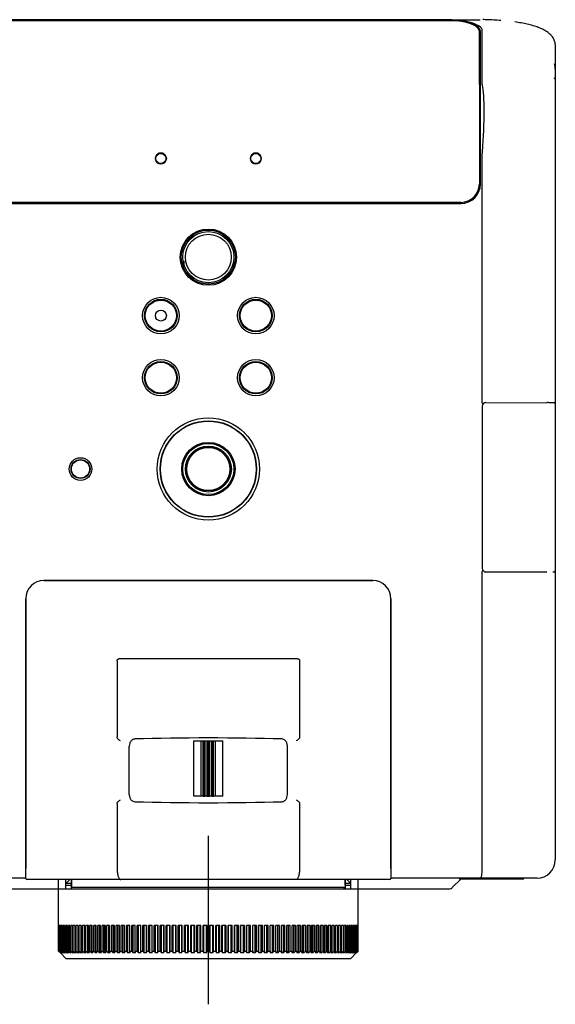
# Model space of a CAD drawing. Extents: x 98 to 642, y 12 to 577.
# Drawn here: x 349 to 422, y 442 to 577 of the extents above; entities that cross this region are included whole.
import ezdxf
from ezdxf.lldxf.tags import DXFTag

# ---------------------------------------------------------------- set-up
doc = ezdxf.new("R2010")
doc.units = 0
for name, color, linetype in [('AL1_BASE_001_SEP', 7, 'CONTINUOUS'), ('AL1_COVER_UPPER-', 7, 'CONTINUOUS'), ('AL_CASE_DOUKOURO', 7, 'CONTINUOUS'), ('AL_CASE_FILTER_B', 7, 'CONTINUOUS'), ('AL_CASE_KEY_AVMU', 7, 'CONTINUOUS'), ('AL_CASE_KEY_MAIN', 7, 'CONTINUOUS'), ('AL_CASE_KEY_SUB_', 7, 'CONTINUOUS'), ('AL_COVER_AFTERTH', 7, 'CONTINUOUS'), ('AL_COVER_IF_BOTT', 7, 'CONTINUOUS'), ('AL_COVER_LENSMD_', 7, 'CONTINUOUS'), ('AL_COVER_POINTBL', 7, 'CONTINUOUS'), ('AL_COVER_PROJECT', 7, 'CONTINUOUS'), ('AL_FILTER_LIGHT_', 7, 'CONTINUOUS'), ('AL_FILTER_RECEPT', 7, 'CONTINUOUS'), ('AL_GRIL_FRONT-01', 7, 'CONTINUOUS'), ('AL_PANEL_DE_A_00', 7, 'CONTINUOUS'), ('DEFAULT', 7, 'CONTINUOUS'), ('LEVER_ZOOM_001_S', 7, 'CONTINUOUS'), ('RING_FOCUS_001_S', 7, 'CONTINUOUS')]:
    doc.layers.add(name, color=color, linetype=linetype)
tags = doc.linetypes.add('CENTER2', pattern=[28.575, 19.05, -3.175, 3.175, -3.175]).pattern_tags.tags
tags[10:11] = [DXFTag(74, 4), DXFTag(75, 0), DXFTag(340, '0'), DXFTag(46, 0.0), DXFTag(50, 0.0), DXFTag(44, 0.0), DXFTag(45, 0.0)]
tags[8:9] = [DXFTag(74, 4), DXFTag(75, 0), DXFTag(340, '0'), DXFTag(46, 0.0), DXFTag(50, 0.0), DXFTag(44, 0.0), DXFTag(45, 0.0)]
tags[6:7] = [DXFTag(74, 4), DXFTag(75, 0), DXFTag(340, '0'), DXFTag(46, 0.0), DXFTag(50, 0.0), DXFTag(44, 0.0), DXFTag(45, 0.0)]
tags[4:5] = [DXFTag(74, 4), DXFTag(75, 0), DXFTag(340, '0'), DXFTag(46, 0.0), DXFTag(50, 0.0), DXFTag(44, 0.0), DXFTag(45, 0.0)]

# ---------------------------------------------------------------- blocks, each defined once
blk = doc.blocks.new('SEANNOT_GROUP9')
at = {"layer": 'DEFAULT', "color": 136, "linetype": 'CENTER2'}
blk.add_line((374.7, 442.33), (374.7, 465.4), dxfattribs=at)
blk = doc.blocks.new('SE2')
at = {"layer": 'AL1_BASE_001_SEP', "color": 7, "linetype": 'CONTINUOUS'}
blk.add_arc((419.7, 570.34), 2.5, 0, 16.6997, dxfattribs=at)
at = {"layer": 'AL1_COVER_UPPER-', "color": 7, "linetype": 'CONTINUOUS'}
for p, q in [((288.1, 577.02), (407.8, 577.02)), ((407.13, 577.1), (288.76, 577.1)), ((407.13, 577.1), (411.91, 577.1)), ((411.95, 568.21), (411.95, 575.5)), ((412.2, 568.21), (412.2, 575.61)), ((422.2, 573.63), (422.2, 573.3)), ((422.2, 573.3), (422.2, 565.22)), ((411.95, 558.82), (411.95, 568.21)), ((422.2, 565.22), (422.2, 557.47)), ((411.95, 554.6), (411.95, 558.82)), ((412.2, 524.64), (412.2, 558.82)), ((422.2, 557.47), (422.2, 524.81)), ((286.6, 551.95), (409.3, 551.95)), ((422.2, 524.81), (422.2, 524.76)), ((422.2, 524.76), (422.2, 524.51)), ((412.2, 524.22), (412.2, 501.98)), ((412.2, 461.1), (412.2, 501.57)), ((412.7, 501.49), (421.03, 501.52)), ((422.2, 501.69), (422.2, 501.44)), ((422.2, 501.44), (422.2, 501.39)), ((422.2, 501.39), (422.2, 462.1)), ((397.2, 500.35), (352.2, 500.35)), ((349.7, 497.85), (349.7, 461.1)), ((399.7, 461.1), (399.7, 497.85)), ((349.7, 461.1), (349.7, 460.9)), ((399.7, 460.9), (399.7, 461.1)), ((349.55, 459.6), (283.88, 459.6)), ((412.01, 459.6), (399.85, 459.6)), ((419.7, 459.6), (412.01, 459.6))]:
    blk.add_line(p, q, dxfattribs=at)
for centre, radius in [((374.7, 544.6), 3.85), ((368.2, 536.6), 2.5), ((381.2, 536.6), 2.5), ((368.2, 536.6), 2.23), ((381.2, 536.6), 2.23), ((368.2, 528.1), 2.5), ((368.2, 528.1), 2.23), ((381.2, 528.1), 2.5), ((381.2, 528.1), 2.23), ((374.7, 515.6), 7), ((374.7, 515.6), 6.6), ((357.2, 515.6), 1.55), ((357.2, 515.6), 1.3)]:
    blk.add_circle(centre, radius, dxfattribs=at)
for centre, radius, start, end in [((411.82, 541.67), 35.44, 88.2218, 89.2835), ((411.85, 540.5), 36.6, 85.4845, 88.5237), ((409.3, 554.6), 2.65, 270, 0), ((352.2, 497.85), 2.5, 90, 180), ((397.2, 497.85), 2.5, 0, 90), ((419.7, 462.1), 2.5, 270, 0), ((349.55, 459.75), 0.15, 270, 0), ((399.85, 459.75), 0.15, 180, 270)]:
    blk.add_arc(centre, radius, start, end, dxfattribs=at)
for centre, major_axis, ratio, start_param, end_param in [((407.8, 575.5), (-4.15, 0), 0.36397, 3.141593, 4.712389), ((407.8, 575.35), (4.15, 0), 0.36397, 0, 0.409642), ((421.24, 573.63), (-0.962, 0), 0.949737, 3.141593, 3.300332), ((452.2, 558.82), (-39.99, 9.46), 0.081003, 0.01916, 0.039917), ((410.97, 558.82), (0.87, 10), 0.121316, 4.743684, 5.9239), ((452.2, 558.82), (40, 0), 0.25, 3.120836, 3.141593), ((412.7, 524.2), (0.354, -0.36), 0.982697, 2.356194, 3.926991), ((412.7, 524.22), (0, 0.5), 0.999756, 0.923372, 1.570796), ((412.7, 502.01), (0.354, 0.36), 0.982697, 2.356194, 3.926991), ((412.7, 501.98), (0, -0.5), 0.999756, 4.712389, 5.359814), ((412.01, 461.1), (0, 1.5), 0.123106, 3.141593, 4.712389)]:
    blk.add_ellipse(centre, major_axis=major_axis, ratio=ratio, start_param=start_param, end_param=end_param, dxfattribs=at)
for points, knots in [([(412.2, 575.61), (412.2, 575.83), (412.04, 576.04), (411.47, 576.41), (411.06, 576.58), (410.09, 576.84), (409.54, 576.94), (408.36, 577.07), (407.75, 577.1), (407.13, 577.1)], [0, 0, 0, 0, 0.25, 0.25, 0.5, 0.5, 0.75, 0.75, 1, 1, 1, 1]), ([(422.19, 573.77), (422.16, 573.97), (422.1, 574.27), (421.85, 574.71), (421.6, 575), (421.38, 575.2), (421.2, 575.35), (421, 575.49), (420.78, 575.62), (420.5, 575.77), (420.1, 575.96), (419.51, 576.18), (418.79, 576.39), (417.96, 576.58), (417.25, 576.7), (416.8, 576.77), (416.67, 576.79)], [0, 0, 0, 0, 0.0960838, 0.1714061, 0.2270187, 0.2640434, 0.2966833, 0.3311678, 0.3676111, 0.4061743, 0.4659508, 0.5413724, 0.6316771, 0.7103635, 0.7976235, 0.8319167, 0.8319167, 0.8319167, 0.8319167]), ([(412.2, 524.64), (412.2, 524.63), (412.2, 524.63), (412.2, 524.62), (412.2, 524.62), (412.2, 524.62), (412.2, 524.61), (412.2, 524.61), (412.21, 524.61), (412.21, 524.61)], [0, 0, 0, 0, 0.378589, 0.378589, 0.378589, 0.764046, 0.764046, 0.764046, 1, 1, 1, 1]), ([(412.3, 524.52), (412.3, 524.53), (412.29, 524.54), (412.26, 524.57), (412.24, 524.58), (412.21, 524.61)], [0, 0, 0, 0, 0.5, 0.5, 1, 1, 1, 1]), ([(412.21, 501.6), (412.21, 501.6), (412.2, 501.6), (412.2, 501.59), (412.2, 501.59), (412.2, 501.59), (412.2, 501.58), (412.2, 501.58), (412.2, 501.57), (412.2, 501.57)], [0, 0, 0, 0, 0.242324, 0.242324, 0.242324, 0.555139, 0.555139, 0.555139, 1, 1, 1, 1]), ([(412.3, 501.68), (412.3, 501.68), (412.29, 501.67), (412.26, 501.64), (412.24, 501.62), (412.21, 501.6)], [0, 0, 0, 0, 0.5, 0.5, 1, 1, 1, 1])]:
    blk.add_open_spline(points, degree=3, knots=knots, dxfattribs=at)
at = {"layer": 'AL_CASE_DOUKOURO', "color": 7, "linetype": 'CONTINUOUS'}
for radius in [3.7, 3.5, 3.14]:
    blk.add_circle((374.7, 544.6), radius, dxfattribs=at)
blk.add_arc((374.7, 544.6), 3.82, 356.241, 3.751, dxfattribs=at)
at = {"layer": 'AL_CASE_FILTER_B', "color": 7, "linetype": 'CONTINUOUS'}
blk.add_line((422.2, 557.57), (422.2, 557.47), dxfattribs=at)
blk.add_arc((422.05, 568.95), 0.15, 0, 90, dxfattribs=at)
at = {"layer": 'AL_CASE_KEY_AVMU', "color": 7, "linetype": 'CONTINUOUS'}
for radius in [2.13, 0.75]:
    blk.add_circle((368.2, 536.6), radius, dxfattribs=at)
at = {"layer": 'AL_CASE_KEY_MAIN', "color": 7, "linetype": 'CONTINUOUS'}
blk.add_line((371.35, 544.1), (371.35, 543.29), dxfattribs=at)
for centre, radius in [((381.2, 536.6), 2.13), ((368.2, 528.1), 2.13), ((381.2, 528.1), 2.13), ((374.7, 515.6), 2.95)]:
    blk.add_circle(centre, radius, dxfattribs=at)
at = {"layer": 'AL_CASE_KEY_SUB_', "color": 7, "linetype": 'CONTINUOUS'}
for radius in [6.55, 3.65, 3.5, 3.15, 3]:
    blk.add_circle((374.7, 515.6), radius, dxfattribs=at)
at = {"layer": 'AL_COVER_AFTERTH', "color": 7, "linetype": 'CONTINUOUS'}
blk.add_line((399.7, 459.6), (399.85, 459.6), dxfattribs=at)
blk.add_line((399.7, 459.6), (399.85, 459.6), dxfattribs=at)
at = {"layer": 'AL_COVER_IF_BOTT', "color": 7, "linetype": 'CONTINUOUS'}
for p, q in [((408.09, 458.3), (409.25, 459.45)), ((337.77, 458.15), (354.2, 458.15)), ((395.2, 458.15), (407.74, 458.15))]:
    blk.add_line(p, q, dxfattribs=at)
blk.add_arc((407.74, 458.65), 0.5, 270, 315, dxfattribs=at)
at = {"layer": 'AL_COVER_LENSMD_', "color": 7, "linetype": 'CONTINUOUS'}
for p, q in [((352.2, 500.35), (397.2, 500.35)), ((349.7, 460.9), (349.7, 497.85)), ((399.7, 497.85), (399.7, 460.9)), ((362.2, 489.36), (362.2, 478.93)), ((386.96, 489.6), (362.44, 489.6)), ((387.2, 489.36), (387.2, 478.93)), ((363.87, 471.06), (363.87, 477.65)), ((385.52, 471.06), (385.52, 477.65)), ((362.2, 469.78), (362.2, 460.9)), ((387.2, 469.78), (387.2, 460.9)), ((349.7, 459.55), (349.7, 460.9)), ((399.7, 460.9), (399.7, 459.55)), ((362.72, 459.4), (349.85, 459.4)), ((355.96, 459.4), (355.96, 458.35)), ((355.96, 458.35), (393.43, 458.35)), ((386.67, 459.4), (362.72, 459.4)), ((399.55, 459.4), (386.67, 459.4)), ((393.43, 458.35), (393.2, 458.12)), ((393.43, 459.4), (393.43, 458.35))]:
    blk.add_line(p, q, dxfattribs=at)
for centre, radius, start, end in [((352.2, 497.85), 2.5, 90, 180), ((397.2, 497.85), 2.5, 0, 90), ((363.27, 479.63), 1.36, 222.8712, 242.0422), ((386.12, 479.63), 1.36, 297.9578, 317.1288), ((363.27, 469.08), 1.36, 117.9578, 137.1288), ((386.12, 469.08), 1.36, 42.8712, 62.0422), ((349.85, 459.55), 0.15, 180, 270), ((399.55, 459.55), 0.15, 270, 0)]:
    blk.add_arc(centre, radius, start, end, dxfattribs=at)
for centre, major_axis in [((374.7, 478.01), (-17.75, 0)), ((374.7, 470.7), (17.75, 0))]:
    blk.add_ellipse(centre, major_axis=major_axis, ratio=0.043661, start_param=4.111422, end_param=5.313356, dxfattribs=at)
for points, knots in [([(362.2, 489.36), (362.2, 489.39), (362.2, 489.42), (362.22, 489.49), (362.24, 489.51), (362.28, 489.56), (362.31, 489.58), (362.38, 489.6), (362.41, 489.6), (362.44, 489.6)], [0, 0, 0, 0, 0.25, 0.25, 0.5, 0.5, 0.75, 0.75, 1, 1, 1, 1]), ([(386.96, 489.6), (386.99, 489.6), (387.02, 489.6), (387.08, 489.58), (387.11, 489.56), (387.16, 489.52), (387.17, 489.49), (387.19, 489.42), (387.2, 489.39), (387.2, 489.36)], [0, 0, 0, 0, 0.25, 0.25, 0.5, 0.5, 0.75, 0.75, 1, 1, 1, 1]), ([(362.28, 478.7), (362.25, 478.73), (362.23, 478.77), (362.21, 478.85), (362.2, 478.89), (362.2, 478.93)], [0, 0, 0, 0, 0.5, 0.5, 1, 1, 1, 1]), ([(364.66, 478.65), (364.61, 478.65), (364.56, 478.64), (364.45, 478.61), (364.4, 478.59), (364.31, 478.54), (364.26, 478.51), (364.18, 478.44), (364.14, 478.39), (364.06, 478.3), (364.03, 478.25), (363.97, 478.14), (363.95, 478.09), (363.89, 477.91), (363.87, 477.78), (363.87, 477.65)], [0, 0, 0, 0, 0.125, 0.125, 0.25, 0.25, 0.375, 0.375, 0.5, 0.5, 0.625, 0.625, 0.75, 0.75, 1, 1, 1, 1]), ([(385.52, 477.65), (385.52, 477.72), (385.52, 477.78), (385.5, 477.9), (385.48, 477.97), (385.44, 478.09), (385.42, 478.14), (385.36, 478.25), (385.33, 478.3), (385.26, 478.39), (385.22, 478.44), (385.14, 478.51), (385.09, 478.54), (384.95, 478.62), (384.84, 478.65), (384.73, 478.65)], [0, 0, 0, 0, 0.125, 0.125, 0.25, 0.25, 0.375, 0.375, 0.5, 0.5, 0.625, 0.625, 0.75, 0.75, 1, 1, 1, 1]), ([(387.2, 478.93), (387.2, 478.89), (387.19, 478.85), (387.17, 478.77), (387.15, 478.73), (387.12, 478.7)], [0, 0, 0, 0, 0.5, 0.5, 1, 1, 1, 1]), ([(363.87, 471.06), (363.87, 470.99), (363.88, 470.93), (363.9, 470.8), (363.91, 470.74), (363.95, 470.62), (363.97, 470.56), (364.03, 470.45), (364.06, 470.4), (364.14, 470.31), (364.17, 470.27), (364.26, 470.2), (364.31, 470.17), (364.45, 470.09), (364.55, 470.06), (364.66, 470.06)], [0, 0, 0, 0, 0.125, 0.125, 0.25, 0.25, 0.375, 0.375, 0.5, 0.5, 0.625, 0.625, 0.75, 0.75, 1, 1, 1, 1]), ([(384.73, 470.06), (384.79, 470.06), (384.84, 470.07), (384.94, 470.09), (384.99, 470.11), (385.09, 470.17), (385.13, 470.2), (385.22, 470.27), (385.26, 470.31), (385.33, 470.4), (385.36, 470.45), (385.42, 470.56), (385.44, 470.62), (385.5, 470.8), (385.52, 470.93), (385.52, 471.06)], [0, 0, 0, 0, 0.125, 0.125, 0.25, 0.25, 0.375, 0.375, 0.5, 0.5, 0.625, 0.625, 0.75, 0.75, 1, 1, 1, 1]), ([(362.2, 469.78), (362.2, 469.82), (362.21, 469.86), (362.23, 469.94), (362.25, 469.97), (362.28, 470)], [0, 0, 0, 0, 0.5, 0.5, 1, 1, 1, 1]), ([(387.12, 470), (387.15, 469.97), (387.17, 469.94), (387.19, 469.86), (387.2, 469.82), (387.2, 469.78)], [0, 0, 0, 0, 0.5, 0.5, 1, 1, 1, 1]), ([(362.2, 460.9), (362.2, 460.8), (362.2, 460.7), (362.22, 460.5), (362.23, 460.41), (362.25, 460.22), (362.27, 460.14), (362.31, 459.97), (362.33, 459.9), (362.38, 459.76), (362.41, 459.7), (362.46, 459.59), (362.49, 459.55), (362.55, 459.48), (362.59, 459.45), (362.64, 459.42), (362.65, 459.41), (362.69, 459.41), (362.7, 459.4), (362.72, 459.4)], [0, 0, 0, 0, 0.125, 0.125, 0.25, 0.25, 0.375, 0.375, 0.5, 0.5, 0.625, 0.625, 0.75, 0.75, 0.875, 0.875, 0.9375, 0.9375, 1, 1, 1, 1]), ([(387.2, 460.9), (387.2, 460.8), (387.19, 460.7), (387.18, 460.5), (387.17, 460.41), (387.14, 460.22), (387.12, 460.14), (387.09, 459.97), (387.06, 459.9), (387.02, 459.76), (386.99, 459.7), (386.93, 459.59), (386.9, 459.55), (386.84, 459.48), (386.81, 459.45), (386.76, 459.42), (386.74, 459.41), (386.71, 459.41), (386.69, 459.4), (386.67, 459.4)], [0, 0, 0, 0, 0.125, 0.125, 0.25, 0.25, 0.375, 0.375, 0.5, 0.5, 0.625, 0.625, 0.75, 0.75, 0.875, 0.875, 0.9375, 0.9375, 1, 1, 1, 1])]:
    blk.add_open_spline(points, degree=3, knots=knots, dxfattribs=at)
at = {"layer": 'AL_COVER_POINTBL', "color": 7, "linetype": 'CONTINUOUS'}
for p, q in [((412.7, 524.72), (421.03, 524.68)), ((422.2, 524.51), (422.2, 501.69)), ((421.03, 501.52), (412.7, 501.49))]:
    blk.add_line(p, q, dxfattribs=at)
blk.add_ellipse((420.7, 524.66), major_axis=(-1.35, 0), ratio=0.017455, start_param=3.907025, end_param=4.46741, dxfattribs=at)
for points, knots in [([(422.2, 524.51), (422.2, 524.53), (422.19, 524.56), (422.17, 524.6), (422.14, 524.63), (422.11, 524.65), (422.09, 524.65), (422.08, 524.66), (422.06, 524.66), (422.02, 524.67), (421.93, 524.67), (421.79, 524.68), (421.68, 524.68), (421.67, 524.68)], [0, 0, 0, 0, 0.048319, 0.086909, 0.119569, 0.147765, 0.171955, 0.197361, 0.236606, 0.330932, 0.638519, 0.955129, 1, 1, 1, 1]), ([(421.85, 501.53), (421.89, 501.53), (421.98, 501.54), (422.04, 501.54), (422.07, 501.54), (422.1, 501.55), (422.13, 501.57), (422.16, 501.59), (422.19, 501.63), (422.2, 501.67), (422.2, 501.69), (422.2, 501.69)], [0, 0, 0, 0, 0.214763, 0.629326, 0.737006, 0.78015, 0.819727, 0.871009, 0.929171, 0.992158, 1, 1, 1, 1])]:
    blk.add_open_spline(points, degree=3, knots=knots, dxfattribs=at)
at = {"layer": 'AL_COVER_PROJECT', "color": 7, "linetype": 'CONTINUOUS'}
for p, q in [((354.2, 449.85), (354.2, 459.4)), ((355.2, 458.12), (355.2, 459.4)), ((355.2, 458.85), (355.21, 458.85)), ((355.2, 458.65), (355.95, 458.65)), ((355.21, 458.85), (355.21, 459.4)), ((355.21, 458.85), (355.76, 459.4)), ((355.95, 458.85), (355.21, 458.85)), ((355.95, 459.4), (355.95, 458.65)), ((355.95, 458.12), (355.95, 458.65)), ((355.95, 458.65), (355.96, 458.65)), ((355.96, 458.65), (355.96, 459.4)), ((393.43, 458.65), (393.45, 458.65)), ((393.44, 458.65), (393.44, 459.4)), ((393.45, 458.65), (393.45, 459.4)), ((394.19, 458.85), (393.45, 458.85)), ((393.45, 458.65), (394.2, 458.65)), ((393.45, 458.65), (393.45, 458.12)), ((393.64, 459.4), (394.19, 458.85)), ((394.19, 458.85), (394.19, 459.4)), ((394.19, 458.85), (394.2, 458.85)), ((394.2, 458.12), (394.2, 459.4)), ((395.2, 449.85), (395.2, 459.4)), ((354.2, 449.85), (354.23, 449.82)), ((395.17, 449.82), (395.2, 449.85))]:
    blk.add_line(p, q, dxfattribs=at)
at = {"layer": 'AL_FILTER_LIGHT_', "color": 7, "linetype": 'CONTINUOUS'}
for centre, radius in [((368.2, 558.1), 0.75), ((368.2, 558.1), 0.675), ((381.2, 558.1), 0.75), ((381.2, 558.1), 0.675), ((357.2, 515.6), 1.25)]:
    blk.add_circle(centre, radius, dxfattribs=at)
at = {"layer": 'AL_FILTER_RECEPT', "color": 7, "linetype": 'CONTINUOUS'}
for p, q in [((411.7, 459.45), (409.2, 459.45)), ((415.2, 459.45), (411.7, 459.45)), ((417.7, 459.45), (415.2, 459.45))]:
    blk.add_line(p, q, dxfattribs=at)
for centre, start, end in [((409.2, 459.7), 203.8493, 270), ((417.7, 459.7), 270, 336.1507)]:
    blk.add_arc(centre, 0.25, start, end, dxfattribs=at)
at = {"layer": 'AL_GRIL_FRONT-01', "color": 7, "linetype": 'CONTINUOUS'}
blk.add_line((349.7, 459.6), (349.55, 459.6), dxfattribs=at)
at = {"layer": 'AL_PANEL_DE_A_00', "color": 7, "linetype": 'CONTINUOUS'}
for p, q in [((407.8, 576.96), (288.1, 576.96)), ((411.8, 568.21), (411.8, 575.5)), ((411.8, 568.21), (411.8, 558.82)), ((411.8, 558.82), (411.8, 554.6)), ((409.3, 552.1), (286.6, 552.1))]:
    blk.add_line(p, q, dxfattribs=at)
for centre, radius, start, end in [((368.2, 558.1), 0.75, 108.0907, 71.9093), ((368.2, 558.1), 0.75, 71.9093, 108.0907), ((381.2, 558.1), 0.75, 108.0907, 71.9093), ((381.2, 558.1), 0.75, 71.9093, 108.0907), ((409.3, 554.6), 2.5, 270, 0)]:
    blk.add_arc(centre, radius, start, end, dxfattribs=at)
blk.add_ellipse((407.8, 575.5), major_axis=(4, 0), ratio=0.36397, start_param=0, end_param=1.570796, dxfattribs=at)
at = {"layer": 'LEVER_ZOOM_001_S', "color": 7, "linetype": 'CONTINUOUS'}
for p, q in [((372.7, 470.81), (372.7, 478.41)), ((372.7, 478.41), (373.7, 478.41)), ((373.7, 470.81), (373.7, 478.41)), ((373.7, 478.41), (373.97, 478.41)), ((373.97, 470.81), (373.97, 478.41)), ((373.97, 478.41), (374.13, 478.41)), ((374.13, 470.81), (374.13, 478.41)), ((374.13, 478.41), (374.27, 478.41)), ((374.27, 470.81), (374.27, 478.41)), ((374.27, 478.41), (374.55, 478.41)), ((374.55, 470.81), (374.55, 478.41)), ((374.55, 478.41), (374.7, 478.41)), ((374.7, 470.81), (374.7, 478.41)), ((374.7, 478.41), (374.85, 478.41)), ((374.85, 470.81), (374.85, 478.41)), ((374.85, 478.41), (375.12, 478.41)), ((375.12, 470.81), (375.12, 478.41)), ((375.12, 478.41), (375.27, 478.41)), ((375.27, 470.81), (375.27, 478.41)), ((375.27, 478.41), (375.42, 478.41)), ((375.42, 470.81), (375.42, 478.41)), ((375.42, 478.41), (375.7, 478.41)), ((375.7, 470.81), (375.7, 478.41)), ((375.7, 478.41), (376.7, 478.41)), ((376.7, 470.81), (376.7, 478.41)), ((373.7, 470.81), (372.7, 470.81)), ((373.97, 470.81), (373.7, 470.81)), ((373.97, 470.81), (374.13, 470.81)), ((374.13, 470.81), (374.27, 470.81)), ((374.55, 470.81), (374.27, 470.81)), ((374.55, 470.81), (374.7, 470.81)), ((374.7, 470.81), (374.85, 470.81)), ((375.12, 470.81), (374.85, 470.81)), ((375.12, 470.81), (375.27, 470.81)), ((375.27, 470.81), (375.42, 470.81)), ((375.7, 470.81), (375.42, 470.81)), ((376.7, 470.81), (375.7, 470.81))]:
    blk.add_line(p, q, dxfattribs=at)
at = {"layer": 'RING_FOCUS_001_S', "color": 7, "linetype": 'CONTINUOUS'}
for p, q in [((354.2, 458.12), (395.2, 458.12)), ((354.23, 449.62), (354.23, 453.12)), ((354.25, 449.62), (354.25, 453.12)), ((354.29, 453.12), (354.25, 453.12)), ((354.29, 449.62), (354.29, 453.12)), ((354.33, 449.62), (354.33, 453.12)), ((354.4, 453.12), (354.33, 453.12)), ((354.4, 449.62), (354.4, 453.12)), ((354.44, 449.62), (354.44, 453.12)), ((354.53, 453.12), (354.44, 453.12)), ((354.53, 449.62), (354.53, 453.12)), ((354.59, 449.62), (354.59, 453.12)), ((354.71, 453.12), (354.59, 453.12)), ((354.71, 449.62), (354.71, 453.12)), ((354.77, 449.62), (354.77, 453.12)), ((354.91, 453.12), (354.77, 453.12)), ((354.91, 449.62), (354.91, 453.12)), ((354.99, 449.62), (354.99, 453.12)), ((355.16, 453.12), (354.99, 453.12)), ((355.16, 449.62), (355.16, 453.12)), ((355.25, 449.62), (355.25, 453.12)), ((355.43, 453.12), (355.25, 453.12)), ((355.43, 449.62), (355.43, 453.12)), ((355.54, 449.62), (355.54, 453.12)), ((355.74, 453.12), (355.54, 453.12)), ((355.74, 449.62), (355.74, 453.12)), ((355.86, 449.62), (355.86, 453.12)), ((356.09, 453.12), (355.86, 453.12)), ((356.09, 449.62), (356.09, 453.12)), ((356.21, 449.62), (356.21, 453.12)), ((356.46, 453.12), (356.21, 453.12)), ((356.46, 449.62), (356.46, 453.12)), ((356.6, 449.62), (356.6, 453.12)), ((356.87, 453.12), (356.6, 453.12)), ((356.87, 449.37), (356.87, 453.12)), ((356.87, 449.62), (356.87, 453.12)), ((357.02, 449.62), (357.02, 453.12)), ((357.31, 453.12), (357.02, 453.12)), ((357.29, 449.37), (357.29, 453.12)), ((357.31, 449.62), (357.31, 453.12)), ((357.47, 449.62), (357.47, 453.12)), ((357.78, 453.12), (357.47, 453.12)), ((357.74, 449.37), (357.74, 453.12)), ((357.78, 449.62), (357.78, 453.12)), ((357.95, 449.62), (357.95, 453.12)), ((358.28, 453.12), (357.95, 453.12)), ((358.21, 449.37), (358.21, 453.12)), ((358.28, 449.62), (358.28, 453.12)), ((358.46, 449.62), (358.46, 453.12)), ((358.81, 453.12), (358.46, 453.12)), ((358.72, 449.37), (358.72, 453.12)), ((358.81, 449.62), (358.81, 453.12)), ((359, 449.62), (359, 453.12)), ((359.36, 453.12), (359, 453.12)), ((359.26, 449.37), (359.26, 453.12)), ((359.36, 449.62), (359.36, 453.12)), ((359.56, 449.62), (359.56, 453.12)), ((359.95, 453.12), (359.56, 453.12)), ((359.82, 449.37), (359.82, 453.12)), ((359.95, 449.62), (359.95, 453.12)), ((360.16, 449.62), (360.16, 453.12)), ((360.56, 453.12), (360.16, 453.12)), ((360.41, 449.37), (360.41, 453.12)), ((360.56, 449.62), (360.56, 453.12)), ((360.77, 449.62), (360.77, 453.12)), ((361.19, 453.12), (360.77, 453.12)), ((361.02, 449.37), (361.02, 453.12)), ((361.19, 449.62), (361.19, 453.12)), ((361.42, 449.62), (361.42, 453.12)), ((361.85, 453.12), (361.42, 453.12)), ((361.66, 449.37), (361.66, 453.12)), ((361.85, 449.62), (361.85, 453.12)), ((362.08, 449.62), (362.08, 453.12)), ((362.53, 453.12), (362.08, 453.12)), ((362.32, 449.37), (362.32, 453.12)), ((362.53, 449.62), (362.53, 453.12)), ((362.77, 449.62), (362.77, 453.12)), ((363.23, 453.12), (362.77, 453.12)), ((363, 449.37), (363, 453.12)), ((363.23, 449.62), (363.23, 453.12)), ((363.48, 449.62), (363.48, 453.12)), ((363.95, 453.12), (363.48, 453.12)), ((363.7, 449.37), (363.7, 453.12)), ((363.95, 449.62), (363.95, 453.12)), ((364.21, 449.62), (364.21, 453.12)), ((364.69, 453.12), (364.21, 453.12)), ((364.42, 449.37), (364.42, 453.12)), ((364.69, 449.62), (364.69, 453.12)), ((364.95, 449.62), (364.95, 453.12)), ((365.45, 453.12), (364.95, 453.12)), ((365.16, 449.37), (365.16, 453.12)), ((365.45, 449.62), (365.45, 453.12)), ((365.72, 449.62), (365.72, 453.12)), ((366.22, 453.12), (365.72, 453.12)), ((365.92, 449.37), (365.92, 453.12)), ((366.22, 449.62), (366.22, 453.12)), ((366.5, 449.62), (366.5, 453.12)), ((367.01, 453.12), (366.5, 453.12)), ((366.69, 449.37), (366.69, 453.12)), ((367.01, 449.62), (367.01, 453.12)), ((367.01, 449.37), (367.01, 453.12)), ((367.29, 449.62), (367.29, 453.12)), ((367.81, 453.12), (367.29, 453.12)), ((367.48, 449.37), (367.48, 453.12)), ((367.8, 449.37), (367.8, 453.12)), ((367.81, 449.62), (367.81, 453.12)), ((368.1, 449.62), (368.1, 453.12)), ((368.63, 453.12), (368.1, 453.12)), ((368.27, 449.37), (368.27, 453.12)), ((368.61, 449.37), (368.61, 453.12)), ((368.63, 449.62), (368.63, 453.12)), ((368.92, 449.62), (368.92, 453.12)), ((369.45, 453.12), (368.92, 453.12)), ((369.08, 449.37), (369.08, 453.12)), ((369.42, 449.37), (369.42, 453.12)), ((369.45, 449.62), (369.45, 453.12)), ((369.74, 449.62), (369.74, 453.12)), ((370.29, 453.12), (369.74, 453.12)), ((369.9, 449.37), (369.9, 453.12)), ((370.24, 449.37), (370.24, 453.12)), ((370.29, 449.62), (370.29, 453.12)), ((370.58, 449.62), (370.58, 453.12)), ((371.13, 453.12), (370.58, 453.12)), ((370.73, 449.37), (370.73, 453.12)), ((371.07, 449.37), (371.07, 453.12)), ((371.13, 449.62), (371.13, 453.12)), ((371.43, 449.62), (371.43, 453.12)), ((371.98, 453.12), (371.43, 453.12)), ((371.57, 449.37), (371.57, 453.12)), ((371.91, 449.37), (371.91, 453.12)), ((371.98, 449.62), (371.98, 453.12)), ((372.28, 449.62), (372.28, 453.12)), ((372.83, 453.12), (372.28, 453.12)), ((372.41, 449.37), (372.41, 453.12)), ((372.75, 449.37), (372.75, 453.12)), ((372.83, 449.62), (372.83, 453.12)), ((373.13, 449.62), (373.13, 453.12)), ((373.69, 453.12), (373.13, 453.12)), ((373.25, 449.37), (373.25, 453.12)), ((373.6, 449.37), (373.6, 453.12)), ((373.69, 449.62), (373.69, 453.12)), ((373.99, 449.62), (373.99, 453.12)), ((374.55, 453.12), (373.99, 453.12)), ((374.1, 449.37), (374.1, 453.12)), ((374.45, 449.37), (374.45, 453.12)), ((374.55, 449.62), (374.55, 453.12)), ((374.85, 449.62), (374.85, 453.12)), ((375.41, 453.12), (374.85, 453.12)), ((374.95, 449.37), (374.95, 453.12)), ((375.3, 449.37), (375.3, 453.12)), ((375.41, 449.62), (375.41, 453.12)), ((375.71, 449.62), (375.71, 453.12)), ((376.26, 453.12), (375.71, 453.12)), ((375.8, 449.37), (375.8, 453.12)), ((376.14, 449.37), (376.14, 453.12)), ((376.26, 449.62), (376.26, 453.12)), ((376.56, 449.62), (376.56, 453.12)), ((377.12, 453.12), (376.56, 453.12)), ((376.64, 449.37), (376.64, 453.12)), ((376.99, 449.37), (376.99, 453.12)), ((377.12, 449.62), (377.12, 453.12)), ((377.42, 449.62), (377.42, 453.12)), ((377.97, 453.12), (377.42, 453.12)), ((377.48, 449.37), (377.48, 453.12)), ((377.83, 449.37), (377.83, 453.12)), ((377.97, 449.62), (377.97, 453.12)), ((378.26, 449.62), (378.26, 453.12)), ((378.81, 453.12), (378.26, 453.12)), ((378.32, 449.37), (378.32, 453.12)), ((378.66, 449.37), (378.66, 453.12)), ((378.81, 449.62), (378.81, 453.12)), ((379.11, 449.62), (379.11, 453.12)), ((379.65, 453.12), (379.11, 453.12)), ((379.15, 449.37), (379.15, 453.12)), ((379.49, 449.37), (379.49, 453.12)), ((379.65, 449.62), (379.65, 453.12)), ((379.94, 449.62), (379.94, 453.12)), ((380.48, 453.12), (379.94, 453.12)), ((379.98, 449.37), (379.98, 453.12)), ((380.31, 449.37), (380.31, 453.12)), ((380.48, 449.62), (380.48, 453.12)), ((380.77, 449.62), (380.77, 453.12)), ((381.3, 453.12), (380.77, 453.12)), ((380.79, 449.37), (380.79, 453.12)), ((381.12, 449.37), (381.12, 453.12)), ((381.3, 449.62), (381.3, 453.12)), ((381.58, 449.62), (381.58, 453.12)), ((382.1, 453.12), (381.58, 453.12)), ((381.59, 449.37), (381.59, 453.12)), ((381.92, 449.37), (381.92, 453.12)), ((382.1, 449.62), (382.1, 453.12)), ((382.38, 449.37), (382.38, 453.12)), ((382.38, 449.62), (382.38, 453.12)), ((382.9, 453.12), (382.38, 453.12)), ((382.71, 449.37), (382.71, 453.12)), ((382.9, 449.62), (382.9, 453.12)), ((383.17, 449.62), (383.17, 453.12)), ((383.68, 453.12), (383.17, 453.12)), ((383.48, 449.37), (383.48, 453.12)), ((383.68, 449.62), (383.68, 453.12)), ((383.95, 449.62), (383.95, 453.12)), ((384.44, 453.12), (383.95, 453.12)), ((384.23, 449.37), (384.23, 453.12)), ((384.44, 449.62), (384.44, 453.12)), ((384.7, 449.62), (384.7, 453.12)), ((385.19, 453.12), (384.7, 453.12)), ((384.97, 449.37), (384.97, 453.12)), ((385.19, 449.62), (385.19, 453.12)), ((385.45, 449.62), (385.45, 453.12)), ((385.92, 453.12), (385.45, 453.12)), ((385.69, 449.37), (385.69, 453.12)), ((385.92, 449.62), (385.92, 453.12)), ((386.17, 449.62), (386.17, 453.12)), ((386.63, 453.12), (386.17, 453.12)), ((386.4, 449.37), (386.4, 453.12)), ((386.63, 449.62), (386.63, 453.12)), ((386.87, 449.62), (386.87, 453.12)), ((387.31, 453.12), (386.87, 453.12)), ((387.08, 449.37), (387.08, 453.12)), ((387.31, 449.62), (387.31, 453.12)), ((387.55, 449.62), (387.55, 453.12)), ((387.98, 453.12), (387.55, 453.12)), ((387.74, 449.37), (387.74, 453.12)), ((387.98, 449.62), (387.98, 453.12)), ((388.21, 449.62), (388.21, 453.12)), ((388.62, 453.12), (388.21, 453.12)), ((388.38, 449.37), (388.38, 453.12)), ((388.62, 449.62), (388.62, 453.12)), ((388.84, 449.62), (388.84, 453.12)), ((389.24, 453.12), (388.84, 453.12)), ((388.99, 449.37), (388.99, 453.12)), ((389.24, 449.62), (389.24, 453.12)), ((389.45, 449.62), (389.45, 453.12)), ((389.83, 453.12), (389.45, 453.12)), ((389.58, 449.37), (389.58, 453.12)), ((389.83, 449.62), (389.83, 453.12)), ((390.03, 449.62), (390.03, 453.12)), ((390.4, 453.12), (390.03, 453.12)), ((390.14, 449.37), (390.14, 453.12)), ((390.4, 449.62), (390.4, 453.12)), ((390.59, 449.62), (390.59, 453.12)), ((390.94, 453.12), (390.59, 453.12)), ((390.68, 449.37), (390.68, 453.12)), ((390.94, 449.62), (390.94, 453.12)), ((391.12, 449.62), (391.12, 453.12)), ((391.45, 453.12), (391.12, 453.12)), ((391.18, 449.37), (391.18, 453.12)), ((391.45, 449.62), (391.45, 453.12)), ((391.62, 449.62), (391.62, 453.12)), ((391.93, 453.12), (391.62, 453.12)), ((391.66, 449.37), (391.66, 453.12)), ((391.93, 449.62), (391.93, 453.12)), ((392.09, 449.62), (392.09, 453.12)), ((392.38, 453.12), (392.09, 453.12)), ((392.11, 449.37), (392.11, 453.12)), ((392.38, 449.62), (392.38, 453.12)), ((392.53, 449.62), (392.53, 453.12)), ((392.53, 449.37), (392.53, 453.12)), ((392.79, 453.12), (392.53, 453.12)), ((392.79, 449.62), (392.79, 453.12)), ((392.93, 449.62), (392.93, 453.12)), ((393.18, 453.12), (392.93, 453.12)), ((393.18, 449.62), (393.18, 453.12)), ((393.31, 449.62), (393.31, 453.12)), ((393.54, 453.12), (393.31, 453.12)), ((393.54, 449.62), (393.54, 453.12)), ((393.65, 449.62), (393.65, 453.12)), ((393.86, 453.12), (393.65, 453.12)), ((393.86, 449.62), (393.86, 453.12)), ((393.96, 449.62), (393.96, 453.12)), ((394.15, 453.12), (393.96, 453.12)), ((394.15, 449.62), (394.15, 453.12)), ((394.24, 449.62), (394.24, 453.12)), ((394.4, 453.12), (394.24, 453.12)), ((394.4, 449.62), (394.4, 453.12)), ((394.48, 449.62), (394.48, 453.12)), ((394.62, 453.12), (394.48, 453.12)), ((394.62, 449.62), (394.62, 453.12)), ((394.69, 449.62), (394.69, 453.12)), ((394.81, 453.12), (394.69, 453.12)), ((394.81, 449.62), (394.81, 453.12)), ((394.86, 449.62), (394.86, 453.12)), ((394.96, 453.12), (394.86, 453.12)), ((394.96, 449.62), (394.96, 453.12)), ((395, 449.62), (395, 453.12)), ((395.07, 453.12), (395, 453.12)), ((395.07, 449.62), (395.07, 453.12)), ((395.1, 449.62), (395.1, 453.12)), ((395.15, 453.12), (395.1, 453.12)), ((395.15, 449.62), (395.15, 453.12)), ((395.17, 449.62), (395.17, 453.12)), ((354.2, 449.62), (354.2, 449.85)), ((354.45, 449.37), (354.2, 449.62)), ((354.2, 449.62), (354.21, 449.62)), ((354.21, 449.62), (354.21, 449.84)), ((354.21, 449.62), (354.46, 449.37)), ((354.47, 449.37), (354.23, 449.62)), ((354.23, 449.62), (354.25, 449.62)), ((354.25, 449.62), (354.5, 449.37)), ((354.53, 449.37), (354.29, 449.62)), ((354.29, 449.62), (354.33, 449.62)), ((354.33, 449.62), (354.59, 449.37)), ((354.63, 449.37), (354.4, 449.62)), ((354.4, 449.62), (354.44, 449.62)), ((354.44, 449.62), (354.7, 449.37)), ((354.45, 449.37), (354.45, 449.37)), ((354.45, 449.37), (354.45, 449.37)), ((354.45, 449.37), (355.21, 448.62)), ((354.46, 449.37), (354.46, 449.39)), ((354.47, 449.37), (354.46, 449.37)), ((354.5, 449.37), (354.5, 449.4)), ((354.53, 449.37), (354.5, 449.37)), ((354.76, 449.37), (354.53, 449.62)), ((354.53, 449.62), (354.59, 449.62)), ((354.59, 449.62), (354.85, 449.37)), ((354.59, 449.37), (354.59, 449.42)), ((354.63, 449.37), (354.59, 449.37)), ((354.7, 449.37), (354.7, 449.44)), ((354.76, 449.37), (354.7, 449.37)), ((354.93, 449.37), (354.71, 449.62)), ((354.71, 449.62), (354.77, 449.62)), ((354.77, 449.62), (355.04, 449.37)), ((354.85, 449.37), (354.85, 449.46)), ((354.93, 449.37), (354.85, 449.37)), ((355.13, 449.37), (354.91, 449.62)), ((354.91, 449.62), (354.99, 449.62)), ((354.99, 449.62), (355.26, 449.37)), ((355.04, 449.37), (355.04, 449.47)), ((355.13, 449.37), (355.04, 449.37)), ((355.36, 449.37), (355.16, 449.62)), ((355.16, 449.62), (355.25, 449.62)), ((355.25, 449.62), (355.52, 449.37)), ((355.26, 449.37), (355.26, 449.5)), ((355.36, 449.37), (355.26, 449.37)), ((355.63, 449.37), (355.43, 449.62)), ((355.43, 449.62), (355.54, 449.62)), ((355.52, 449.37), (355.52, 449.52)), ((355.63, 449.37), (355.52, 449.37)), ((355.54, 449.62), (355.81, 449.37)), ((355.93, 449.37), (355.74, 449.62)), ((355.74, 449.62), (355.86, 449.62)), ((355.81, 449.37), (355.81, 449.54)), ((355.93, 449.37), (355.81, 449.37)), ((355.86, 449.62), (356.13, 449.37)), ((356.27, 449.37), (356.09, 449.62)), ((356.09, 449.62), (356.21, 449.62)), ((356.13, 449.37), (356.13, 449.57)), ((356.27, 449.37), (356.13, 449.37)), ((356.21, 449.62), (356.48, 449.37)), ((356.64, 449.37), (356.46, 449.62)), ((356.46, 449.62), (356.6, 449.62)), ((356.48, 449.37), (356.48, 449.59)), ((356.64, 449.37), (356.48, 449.37)), ((356.6, 449.62), (356.87, 449.37)), ((357.04, 449.37), (356.87, 449.62)), ((356.87, 449.62), (357.02, 449.62)), ((357.04, 449.37), (356.87, 449.37)), ((357.02, 449.62), (357.29, 449.37)), ((357.47, 449.37), (357.29, 449.37)), ((357.47, 449.37), (357.31, 449.62)), ((357.31, 449.62), (357.47, 449.62)), ((357.47, 449.62), (357.74, 449.37)), ((357.93, 449.37), (357.74, 449.37)), ((357.93, 449.37), (357.78, 449.62)), ((357.78, 449.62), (357.95, 449.62)), ((357.95, 449.62), (358.21, 449.37)), ((358.42, 449.37), (358.21, 449.37)), ((358.42, 449.37), (358.28, 449.62)), ((358.28, 449.62), (358.46, 449.62)), ((358.46, 449.62), (358.72, 449.37)), ((358.94, 449.37), (358.72, 449.37)), ((358.94, 449.37), (358.81, 449.62)), ((358.81, 449.62), (359, 449.62)), ((359, 449.62), (359.26, 449.37)), ((359.48, 449.37), (359.26, 449.37)), ((359.48, 449.37), (359.36, 449.62)), ((359.36, 449.62), (359.56, 449.62)), ((359.56, 449.62), (359.82, 449.37)), ((360.06, 449.37), (359.82, 449.37)), ((360.06, 449.37), (359.95, 449.62)), ((359.95, 449.62), (360.16, 449.62)), ((360.16, 449.62), (360.41, 449.37)), ((360.65, 449.37), (360.41, 449.37)), ((360.65, 449.37), (360.56, 449.62)), ((360.56, 449.62), (360.77, 449.62)), ((360.77, 449.62), (361.02, 449.37)), ((361.28, 449.37), (361.02, 449.37)), ((361.28, 449.37), (361.19, 449.62)), ((361.19, 449.62), (361.42, 449.62)), ((361.42, 449.62), (361.66, 449.37)), ((361.92, 449.37), (361.66, 449.37)), ((361.92, 449.37), (361.85, 449.62)), ((361.85, 449.62), (362.08, 449.62)), ((362.08, 449.62), (362.32, 449.37)), ((362.59, 449.37), (362.32, 449.37)), ((362.59, 449.37), (362.53, 449.62)), ((362.53, 449.62), (362.77, 449.62)), ((362.77, 449.62), (363, 449.37)), ((363.28, 449.37), (363, 449.37)), ((363.28, 449.37), (363.23, 449.62)), ((363.23, 449.62), (363.48, 449.62)), ((363.48, 449.62), (363.7, 449.37)), ((363.99, 449.37), (363.7, 449.37)), ((363.99, 449.37), (363.95, 449.62)), ((363.95, 449.62), (364.21, 449.62)), ((364.21, 449.62), (364.42, 449.37)), ((364.72, 449.37), (364.42, 449.37)), ((364.72, 449.37), (364.69, 449.62)), ((364.69, 449.62), (364.95, 449.62)), ((364.95, 449.62), (365.16, 449.37)), ((365.47, 449.37), (365.16, 449.37)), ((365.47, 449.37), (365.45, 449.62)), ((365.45, 449.62), (365.72, 449.62)), ((365.72, 449.62), (365.92, 449.37)), ((366.23, 449.37), (365.92, 449.37)), ((366.23, 449.37), (366.22, 449.62)), ((366.22, 449.62), (366.5, 449.62)), ((366.5, 449.62), (366.69, 449.37)), ((367.01, 449.37), (366.69, 449.37)), ((367.01, 449.37), (367.01, 449.62)), ((367.01, 449.62), (367.29, 449.62)), ((367.29, 449.62), (367.48, 449.37)), ((367.8, 449.37), (367.48, 449.37)), ((367.8, 449.37), (367.81, 449.62)), ((367.81, 449.62), (368.1, 449.62)), ((368.1, 449.62), (368.27, 449.37)), ((368.61, 449.37), (368.27, 449.37)), ((368.61, 449.37), (368.63, 449.62)), ((368.63, 449.62), (368.92, 449.62)), ((368.92, 449.62), (369.08, 449.37)), ((369.42, 449.37), (369.08, 449.37)), ((369.42, 449.37), (369.45, 449.62)), ((369.45, 449.62), (369.74, 449.62)), ((369.74, 449.62), (369.9, 449.37)), ((370.24, 449.37), (369.9, 449.37)), ((370.24, 449.37), (370.29, 449.62)), ((370.29, 449.62), (370.58, 449.62)), ((370.58, 449.62), (370.73, 449.37)), ((371.07, 449.37), (370.73, 449.37)), ((371.07, 449.37), (371.13, 449.62)), ((371.13, 449.62), (371.43, 449.62)), ((371.43, 449.62), (371.57, 449.37)), ((371.91, 449.37), (371.57, 449.37)), ((371.91, 449.37), (371.98, 449.62)), ((371.98, 449.62), (372.28, 449.62)), ((372.28, 449.62), (372.41, 449.37)), ((372.75, 449.37), (372.41, 449.37)), ((372.75, 449.37), (372.83, 449.62)), ((372.83, 449.62), (373.13, 449.62)), ((373.13, 449.62), (373.25, 449.37)), ((373.6, 449.37), (373.25, 449.37)), ((373.6, 449.37), (373.69, 449.62)), ((373.69, 449.62), (373.99, 449.62)), ((373.99, 449.62), (374.1, 449.37)), ((374.45, 449.37), (374.1, 449.37)), ((374.45, 449.37), (374.55, 449.62)), ((374.55, 449.62), (374.85, 449.62)), ((374.85, 449.62), (374.95, 449.37)), ((375.3, 449.37), (374.95, 449.37)), ((375.3, 449.37), (375.41, 449.62)), ((375.41, 449.62), (375.71, 449.62)), ((375.71, 449.62), (375.8, 449.37)), ((376.14, 449.37), (375.8, 449.37)), ((376.14, 449.37), (376.26, 449.62)), ((376.26, 449.62), (376.56, 449.62)), ((376.56, 449.62), (376.64, 449.37)), ((376.99, 449.37), (376.64, 449.37)), ((376.99, 449.37), (377.12, 449.62)), ((377.12, 449.62), (377.42, 449.62)), ((377.42, 449.62), (377.48, 449.37)), ((377.83, 449.37), (377.48, 449.37)), ((377.83, 449.37), (377.97, 449.62)), ((377.97, 449.62), (378.26, 449.62)), ((378.26, 449.62), (378.32, 449.37)), ((378.66, 449.37), (378.32, 449.37)), ((378.66, 449.37), (378.81, 449.62)), ((378.81, 449.62), (379.11, 449.62)), ((379.11, 449.62), (379.15, 449.37)), ((379.49, 449.37), (379.15, 449.37)), ((379.49, 449.37), (379.65, 449.62)), ((379.65, 449.62), (379.94, 449.62)), ((379.94, 449.62), (379.98, 449.37)), ((380.31, 449.37), (379.98, 449.37)), ((380.31, 449.37), (380.48, 449.62)), ((380.48, 449.62), (380.77, 449.62)), ((380.77, 449.62), (380.79, 449.37)), ((381.12, 449.37), (380.79, 449.37)), ((381.12, 449.37), (381.3, 449.62)), ((381.3, 449.62), (381.58, 449.62)), ((381.58, 449.62), (381.59, 449.37)), ((381.92, 449.37), (381.59, 449.37)), ((381.92, 449.37), (382.1, 449.62)), ((382.1, 449.62), (382.38, 449.62)), ((382.38, 449.62), (382.38, 449.37)), ((382.71, 449.37), (382.38, 449.37)), ((382.71, 449.37), (382.9, 449.62)), ((382.9, 449.62), (383.17, 449.62)), ((383.17, 449.62), (383.16, 449.37)), ((383.48, 449.37), (383.16, 449.37)), ((383.48, 449.37), (383.68, 449.62)), ((383.68, 449.62), (383.95, 449.62)), ((383.95, 449.62), (383.92, 449.37)), ((384.23, 449.37), (383.92, 449.37)), ((384.23, 449.37), (384.44, 449.62)), ((384.44, 449.62), (384.7, 449.62)), ((384.7, 449.62), (384.67, 449.37)), ((384.97, 449.37), (384.67, 449.37)), ((384.97, 449.37), (385.19, 449.62)), ((385.19, 449.62), (385.45, 449.62)), ((385.45, 449.62), (385.4, 449.37)), ((385.69, 449.37), (385.4, 449.37)), ((385.69, 449.37), (385.92, 449.62)), ((385.92, 449.62), (386.17, 449.62)), ((386.17, 449.62), (386.11, 449.37)), ((386.4, 449.37), (386.11, 449.37)), ((386.4, 449.37), (386.63, 449.62)), ((386.63, 449.62), (386.87, 449.62)), ((386.87, 449.62), (386.8, 449.37)), ((387.08, 449.37), (386.8, 449.37)), ((387.08, 449.37), (387.31, 449.62)), ((387.31, 449.62), (387.55, 449.62)), ((387.55, 449.62), (387.47, 449.37)), ((387.74, 449.37), (387.47, 449.37)), ((387.74, 449.37), (387.98, 449.62)), ((387.98, 449.62), (388.21, 449.62)), ((388.21, 449.62), (388.12, 449.37)), ((388.38, 449.37), (388.12, 449.37)), ((388.38, 449.37), (388.62, 449.62)), ((388.62, 449.62), (388.84, 449.62)), ((388.84, 449.62), (388.74, 449.37)), ((388.99, 449.37), (388.74, 449.37)), ((388.99, 449.37), (389.24, 449.62)), ((389.24, 449.62), (389.45, 449.62)), ((389.45, 449.62), (389.34, 449.37)), ((389.58, 449.37), (389.34, 449.37)), ((389.58, 449.37), (389.83, 449.62)), ((389.83, 449.62), (390.03, 449.62)), ((390.03, 449.62), (389.91, 449.37)), ((390.14, 449.37), (389.91, 449.37)), ((390.14, 449.37), (390.4, 449.62)), ((390.4, 449.62), (390.59, 449.62)), ((390.59, 449.62), (390.46, 449.37)), ((390.68, 449.37), (390.46, 449.37)), ((390.68, 449.37), (390.94, 449.62)), ((390.94, 449.62), (391.12, 449.62)), ((391.12, 449.62), (390.98, 449.37)), ((391.18, 449.37), (390.98, 449.37)), ((391.18, 449.37), (391.45, 449.62)), ((391.45, 449.62), (391.62, 449.62)), ((391.62, 449.62), (391.47, 449.37)), ((391.66, 449.37), (391.47, 449.37)), ((391.66, 449.37), (391.93, 449.62)), ((391.93, 449.62), (392.09, 449.62)), ((392.09, 449.62), (391.93, 449.37)), ((392.11, 449.37), (391.93, 449.37)), ((392.11, 449.37), (392.38, 449.62)), ((392.53, 449.62), (392.36, 449.37)), ((392.53, 449.37), (392.36, 449.37)), ((392.38, 449.62), (392.53, 449.62)), ((392.53, 449.37), (392.79, 449.62)), ((392.93, 449.62), (392.76, 449.37)), ((392.91, 449.37), (392.76, 449.37)), ((392.79, 449.62), (392.93, 449.62)), ((392.91, 449.37), (393.18, 449.62)), ((392.91, 449.37), (392.91, 449.59)), ((393.31, 449.62), (393.13, 449.37)), ((393.27, 449.37), (393.13, 449.37)), ((393.18, 449.62), (393.31, 449.62)), ((393.27, 449.37), (393.54, 449.62)), ((393.27, 449.37), (393.27, 449.57)), ((393.65, 449.62), (393.46, 449.37)), ((393.59, 449.37), (393.46, 449.37)), ((393.54, 449.62), (393.65, 449.62)), ((393.59, 449.37), (393.86, 449.62)), ((393.59, 449.37), (393.59, 449.54)), ((393.96, 449.62), (393.76, 449.37)), ((393.88, 449.37), (393.76, 449.37)), ((393.86, 449.62), (393.96, 449.62)), ((393.88, 449.37), (394.15, 449.62)), ((393.88, 449.37), (393.88, 449.52)), ((394.24, 449.62), (394.03, 449.37)), ((394.13, 449.37), (394.03, 449.37)), ((394.13, 449.37), (394.4, 449.62)), ((394.13, 449.37), (394.13, 449.5)), ((394.15, 449.62), (394.24, 449.62)), ((394.19, 448.62), (394.95, 449.37)), ((394.48, 449.62), (394.27, 449.37)), ((394.35, 449.37), (394.27, 449.37)), ((394.35, 449.37), (394.62, 449.62)), ((394.35, 449.37), (394.35, 449.47)), ((394.4, 449.62), (394.48, 449.62)), ((394.69, 449.62), (394.47, 449.37)), ((394.54, 449.37), (394.47, 449.37)), ((394.54, 449.37), (394.81, 449.62)), ((394.54, 449.37), (394.54, 449.46)), ((394.62, 449.62), (394.69, 449.62)), ((394.86, 449.62), (394.63, 449.37)), ((394.69, 449.37), (394.63, 449.37)), ((394.69, 449.37), (394.96, 449.62)), ((394.69, 449.37), (394.69, 449.44)), ((395, 449.62), (394.77, 449.37)), ((394.81, 449.37), (394.77, 449.37)), ((394.81, 449.62), (394.86, 449.62)), ((394.81, 449.37), (395.07, 449.62)), ((394.81, 449.37), (394.81, 449.42)), ((395.1, 449.62), (394.86, 449.37)), ((394.89, 449.37), (394.86, 449.37)), ((394.89, 449.37), (395.15, 449.62)), ((394.89, 449.37), (394.89, 449.4)), ((395.17, 449.62), (394.92, 449.37)), ((394.94, 449.37), (394.92, 449.37)), ((394.94, 449.37), (395.19, 449.62)), ((394.94, 449.37), (394.94, 449.39)), ((395.2, 449.62), (394.95, 449.37)), ((394.95, 449.37), (394.95, 449.37)), ((394.95, 449.37), (394.95, 449.37)), ((394.96, 449.62), (395, 449.62)), ((395.07, 449.62), (395.1, 449.62)), ((395.15, 449.62), (395.17, 449.62)), ((395.19, 449.62), (395.19, 449.84)), ((395.19, 449.62), (395.2, 449.62)), ((395.2, 449.62), (395.2, 449.85)), ((355.21, 448.62), (394.19, 448.62))]:
    blk.add_line(p, q, dxfattribs=at)

msp = doc.modelspace()

# ---------------------------------------------------------------- block references
at = {"layer": 'DEFAULT'}
for name in ['SE2', 'SEANNOT_GROUP9']:
    msp.add_blockref(name, (0, 0), dxfattribs=at)

doc.saveas('drawing.dxf')
